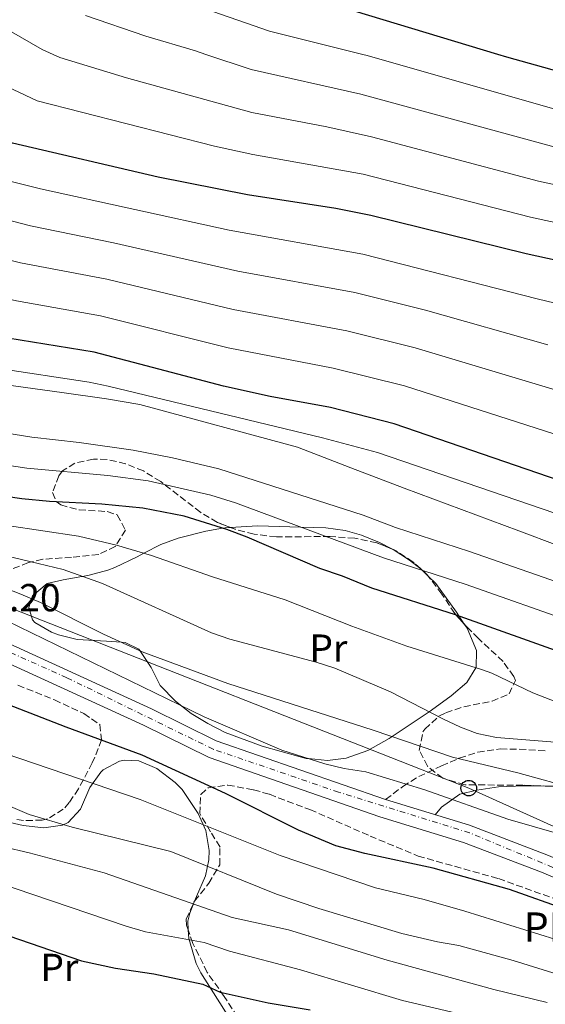
# Model space of a CAD drawing. Units: metres. Extents: x 593458 to 596889, y 4754516 to 4756876.
# Drawn here: x 596358 to 596492, y 4755924 to 4756176 of the extents above; entities that cross this region are included whole.
import ezdxf
from ezdxf.enums import TextEntityAlignment as Align

# ---------------------------------------------------------------- set-up
doc = ezdxf.new("R2010")
doc.units = ezdxf.units.M
doc.header["$MEASUREMENT"] = 0
doc.linetypes.add('DGN Style 3', pattern=[2.435890702152634, 1.739921930109024, -0.6959687720436097])
doc.linetypes.add('DGN Style 4', pattern=[2.7856150101045474, 1.391937544087219, -0.6959687720436097, 0.001739921930109024, -0.6959687720436097])
for name, color, linetype, lineweight in [('Carretera', 9, 'Continuous', 0), ('Cota de punto acotado terreno', 7, 'Continuous', 0), ('Curva de nivel directora', 30, 'Continuous', 30), ('Curva de nivel intermedia', 30, 'Continuous', 0), ('Eje de carretera', 7, 'DGN Style 4', 0), ('Etiqueta de uso rústico', 92, 'Continuous', 0), ('Línea blanca (vial)', 7, 'Continuous', 13), ('Línea de cambio de uso (parcela vista)', 92, 'Continuous', 0), ('Línea de muro de contención', 1, 'Continuous', 13), ('Línea telefónica', 7, 'Continuous', 0), ('Poste telefónico', 7, 'Continuous', 0), ('Senda', 7, 'DGN Style 3', 0), ('Texto de Punto Kilométrico carretera', 7, 'Continuous', 0), ('Zona arbolada', 92, 'DGN Style 3', 0)]:
    doc.layers.add(name, color=color, linetype=linetype, lineweight=lineweight)
doc.styles.add('Style-Arial', font='arial.ttf')

# ---------------------------------------------------------------- blocks, each defined once
blk = doc.blocks.new('5PTT')
at = {"layer": 'Línea de muro de contención', "color": 7, "linetype": 'Continuous', "lineweight": 30}
blk.add_circle((2.382683753967285e-05, 4.306399822235108e-05), 0.1995000005932858, dxfattribs=at)

msp = doc.modelspace()

# ---------------------------------------------------------------- linework, layer by layer
at = {"layer": 'Carretera', "color": 9, "linetype": 'Continuous', "lineweight": 0}
for points in [[(596102.9299999997, 4756226.460000002, 495.6300000000047), (596107.9699999979, 4756175.570000002, 498.6300000000047), (596111.0700000002, 4756154.260000001, 499.7100000000065), (596115.4800000002, 4756139.66, 500.6100000000006), (596121.8799999995, 4756125.04, 501.3300000000018), (596130.6900000006, 4756112.149999999, 502.0500000000029), (596141.6600000008, 4756101.949999998, 502.7100000000065), (596154.4499999983, 4756091.329999999, 503.070000000007), (596169.7700000005, 4756080.090000001, 503.6100000000006), (596187.2100000016, 4756069.46, 504.1499999999942), (596205.3799999993, 4756061.17, 504.6300000000047), (596225.8500000011, 4756053.77, 504.6300000000047), (596248.7500000006, 4756047.249999999, 504.1499999999942), (596276.7899999988, 4756039.03, 504.1499999999942), (596298.0000000006, 4756033.76, 504.3300000000018), (596332.7100000007, 4756024.210000001, 504.1499999999942), (596344.3099999991, 4756020.680000001, 504.0299999999989), (596356.7899999982, 4756015.270000001, 504.1499999999942), (596391.4600000002, 4755999.380000001, 504.0299999999989), (596408.0599999987, 4755991.159999999, 503.8500000000058), (596451.5399999997, 4755976.09, 503.4900000000052), (596473.0100000009, 4755969.500000001, 502.7700000000041), (596493.2899999984, 4755961.730000001, 502.1100000000006)], [(596518.5300000003, 4755945.890000001, 501.0299999999989), (596491.5300000015, 4755957.41, 502.1100000000006), (596471.4899999986, 4755965.090000001, 502.7700000000041), (596450.089999999, 4755971.65, 503.4900000000052), (596406.2500000005, 4755986.850000001, 503.8500000000058), (596389.4499999986, 4755995.17, 504.0299999999989), (596354.8900000004, 4756011.01, 504.1499999999942), (596342.6900000008, 4756016.290000002, 504.0299999999989), (596331.4099999998, 4756019.73, 504.1499999999942), (596296.8099999992, 4756029.249999999, 504.3300000000018), (596275.5700000006, 4756034.529999998, 504.1499999999942), (596247.4499999997, 4756042.77, 504.1499999999942), (596224.4099999995, 4756049.33, 504.6300000000047), (596203.6099999989, 4756056.850000001, 504.6300000000047), (596185.0100000022, 4756065.329999999, 504.1499999999942), (596167.170000001, 4756076.21, 503.6100000000006), (596151.5699999994, 4756087.65, 503.070000000007), (596138.5699999996, 4756098.449999998, 502.7100000000065), (596127.1299999999, 4756109.09, 502.0500000000029), (596117.769999999, 4756122.77, 501.3300000000018), (596111.1000000016, 4756138.050000001, 500.6100000000006), (596106.4999999992, 4756153.25, 499.7100000000065), (596103.3400000009, 4756175.01, 498.6300000000047), (596098.3000000005, 4756225.890000002, 495.6300000000047)]]:
    msp.add_polyline3d(points, dxfattribs=at)
at = {"layer": 'Curva de nivel directora', "color": 30, "linetype": 'Continuous', "lineweight": 30, "flags": 128}
for points, elevation in [([(596480.2807638206, 4756167.229655921), (596439.9000000006, 4756179.480000001)], 599.9999999953081), ([(596547.2299999995, 4756041.91), (596524.4100000005, 4756049.810000001), (596515.729999999, 4756051.65), (596504.7299999997, 4756054.930000001), (596453.7099999995, 4756072.470000002), (596437.4100000006, 4756076.610000002), (596421.9400000009, 4756079.460000001), (596409.9299999991, 4756082.130000002), (596376.759999999, 4756090.830000001), (596354.6500000008, 4756094.45), (596347.9400000008, 4756095.970000003), (596333.4199999988, 4756099.970000001), (596314.27, 4756106.320000002), (596308.0400000005, 4756108.690000001), (596296.1799999984, 4756113.970000003), (596291.1399999983, 4756117.170000001), (596284.4900000007, 4756121.86), (596275.2599999994, 4756129.25), (596269.6, 4756134.280000002), (596262.2100000004, 4756141.65), (596259.0199999987, 4756145.49), (596249.7800000005, 4756159.449999999), (596246.0007682845, 4756167.229655921)], 550.0000000000003), ([(596545.2499999991, 4756102.91), (596528.6599999996, 4756107.09), (596487.5900000005, 4756116.060000002), (596447.7799999996, 4756125.890000001), (596438.7400000005, 4756127.730000002), (596416.0899999992, 4756131.230000001), (596393.1499999996, 4756135.720000001), (596355.7999999997, 4756144.470000002), (596350.2799999987, 4756146.670000001), (596344.5599999989, 4756149.5), (596334.8200000003, 4756155.810000001), (596329.6999999996, 4756159.730000001), (596325.2999999984, 4756163.730000001), (596322.0073129787, 4756167.229655921)], 575.0000000000005), ([(596543.8900000002, 4756152.42), (596501.6099999995, 4756161.240000002), (596482.6199999995, 4756166.520000001), (596480.2807638207, 4756167.229655921)], 599.9999970487793), ([(596498.9699999997, 4756012.930000001), (596469.4499999997, 4756023.49), (596447.9699999996, 4756030.289999999), (596440.4500000004, 4756033.410000003), (596434.6900000004, 4756035.330000003), (596416.0199999999, 4756043.420000001), (596410.7599999983, 4756045.360000002), (596399.8399999995, 4756048.75), (596389.2200000001, 4756050.820000002), (596378.7300000003, 4756051.890000002), (596365.3300000004, 4756052.529999999), (596358.2200000003, 4756053.180000001), (596337.6099999998, 4756056.240000002), (596323.5700000006, 4756059), (596306.3699999986, 4756063.880000002), (596282.8900000004, 4756069.250000001), (596268.9299999994, 4756073.170000001), (596259.7000000003, 4756076.310000001), (596247.1799999988, 4756081.130000001), (596222.5800000007, 4756093.42), (596218.3699999995, 4756096.130000001), (596213.5999999996, 4756099.77)], 525.0000000000003), ([(596498.25, 4755947.680000002), (596483.3399999992, 4755953.03), (596463.77, 4755958.45), (596446.1900000004, 4755962.230000001), (596438.7299999993, 4755964.180000001), (596429.2099999997, 4755968.210000002), (596410.4499999998, 4755977.65), (596389.0999999995, 4755987.470000003), (596369.5700000006, 4755994.609999999), (596349.9300000002, 4756002.289999999), (596328.610000001, 4756009.170000001), (596303.6500000006, 4756018.369999999), (596257.1499999999, 4756027.810000001), (596252.4899999995, 4756029.65), (596238.0199999991, 4756037.940000001), (596233.41, 4756039.890000002), (596204.3199999993, 4756048.03)], 500.0000000000006), ([(596208.650000001, 4755996.529999999), (596218.3099999992, 4755991.16), (596240.0099999984, 4755977.410000003), (596245.8099999987, 4755974.45), (596250.5499999995, 4755972.82), (596256.2600000004, 4755972.76), (596267.2499999985, 4755975.109999999), (596273.2900000003, 4755975.490000002), (596280.8899999998, 4755975.17), (596285.7600000004, 4755974.07), (596293.4899999995, 4755970.61), (596299.4500000008, 4755966.689999999), (596308.919999999, 4755959.240000002), (596315.7599999986, 4755955.630000002), (596326.1299999999, 4755951.650000001), (596331.2100000004, 4755949.250000001), (596373.5499999992, 4755934.660000001), (596382.2799999998, 4755932.770000001), (596392.0900000001, 4755931.330000001), (596404.6499999996, 4755928.689999999), (596409.0899999986, 4755926.61), (596421.3699999988, 4755923.890000001), (596432.1699999992, 4755922.16)], 475)]:
    msp.add_lwpolyline(points, dxfattribs=dict(at, elevation=elevation))
at = {"layer": 'Curva de nivel intermedia', "color": 30, "linetype": 'Continuous', "lineweight": 0, "flags": 128}
for points, elevation in [([(596394.9400000023, 4756182.639999999), (596421.7199999996, 4756173.23), (596445.7022364622, 4756167.229655921)], 595), ([(596344.5800000012, 4756180.649999999), (596354.9300000002, 4756173.34), (596363.4400000017, 4756168.52), (596366.216380153, 4756167.229655921)], 585), ([(596374.5199999993, 4756177.25), (596390.0200000004, 4756171.959999999), (596402.7699999998, 4756168.119999999), (596405.4429066451, 4756167.229655921)], 590.0000000000002), ([(596191.0015959773, 4756167.229655921), (596195.9999999999, 4756150.550000001), (596197.7200000009, 4756145.849999998), (596204.5700000018, 4756131.82), (596213.5000000013, 4756118.500000001), (596219.5499999997, 4756111.690000001), (596223.1900000009, 4756108.259999999), (596231.2100000007, 4756102.359999998), (596239.9300000002, 4756097.369999999), (596258.0900000009, 4756087.970000001), (596265.9900000001, 4756084.479999999), (596274.3800000009, 4756081.329999999), (596291.820000002, 4756076.24), (596308.9000000011, 4756072.060000001), (596330.4000000014, 4756066.029999999), (596343.6100000013, 4756063.52), (596359.480000001, 4756061.109999998), (596380.2700000004, 4756059.17), (596390.6000000014, 4756057.810000001), (596406.7100000004, 4756054.17), (596413.0000000002, 4756052.179999999), (596451.0099999994, 4756038.07), (596471.9800000021, 4756031.329999999), (596501.0799999997, 4756021.039999999)], 530.0000000000003), ([(596231.5692937664, 4756167.229655921), (596231.85, 4756166.45), (596236.1100000002, 4756157.17), (596240.5400000003, 4756149.409999998), (596247.7700000011, 4756138.57), (596252.4900000019, 4756133.269999999), (596264.9800000021, 4756122.509999998), (596282.1500000004, 4756110.630000001), (596290.7300000013, 4756105.81), (596303.9800000014, 4756100.579999999), (596331.4400000006, 4756091.770000001), (596346.8099999997, 4756087.839999998), (596351.6900000013, 4756086.75), (596375.4700000016, 4756083.119999997), (596380.3600000021, 4756082.09), (596435.360000001, 4756068.909999998), (596449.4600000004, 4756065.109999998), (596501.4400000018, 4756047.289999999)], 544.9999999024066), ([(596507.1700000007, 4756065.869999999), (596456.4100000019, 4756082.199999999), (596438.0900000001, 4756086.779999999), (596411.1699999997, 4756091.949999999), (596378.4100000008, 4756100.190000001), (596356.8300000001, 4756103.99), (596350.4800000022, 4756105.439999999), (596337.6100000021, 4756109.050000001), (596320.3300000018, 4756114.96), (596307.530000001, 4756120.720000001), (596298.8499999995, 4756125.680000001), (596287.6500000012, 4756134.359999999), (596275.9900000002, 4756144.999999999), (596269.0000000009, 4756153.269999999), (596260.8600000005, 4756165.640000001), (596259.9723288883, 4756167.229655921)], 555.0000000000003), ([(596509.6000000002, 4756076.819999999), (596459.1100000021, 4756091.92), (596441.5600000013, 4756096.320000002), (596412.4000000011, 4756101.769999998), (596380.0600000003, 4756109.550000001), (596357.9000000008, 4756113.769999999), (596345.2600000007, 4756116.970000001), (596337.2099999996, 4756119.619999998), (596326.3800000002, 4756123.59), (596310.7699999998, 4756131.480000001), (596304.7200000013, 4756135.49), (596300.8099999997, 4756138.609999998), (596286.7700000006, 4756151.34), (596279.6900000017, 4756160.369999998), (596275.0470014527, 4756167.229655921)], 560), ([(596493.1400000004, 4756092.760000001), (596461.8000000009, 4756101.649999999), (596443.630000001, 4756106.17), (596413.6300000005, 4756111.59), (596381.7099999998, 4756118.91), (596360.4400000023, 4756123.25), (596346.2700000011, 4756126.930000001), (596332.440000002, 4756132.23), (596318.4100000019, 4756139.88), (596312.8100000004, 4756143.779999998), (596308.9700000006, 4756146.98), (596297.2800000004, 4756157.949999999), (596290.3732241336, 4756167.229655921)], 565.0000000000003), ([(596531.6900000006, 4756094.649999999), (596490.4, 4756104.54), (596445.7000000009, 4756116.029999998), (596411.3700000007, 4756122.109999998), (596362.9900000002, 4756132.720000001), (596350.5800000007, 4756135.83), (596338.5000000016, 4756140.859999999), (596326.0300000015, 4756148.269999999), (596320.9000000019, 4756152.06), (596317.130000001, 4756155.350000001), (596307.7900000003, 4756164.560000001), (596305.8535879676, 4756167.229655921)], 570), ([(596340.96135919, 4756167.229655921), (596341.0900000001, 4756167.130000002), (596351.4099999998, 4756160.34), (596362.150000002, 4756155.350000001), (596407.6500000014, 4756143.66), (596417.4300000003, 4756141.579999999), (596445.7800000013, 4756136.480000001), (596488.6900000002, 4756125.499999999), (596530.1000000013, 4756116.489999999), (596568.0200000012, 4756107.289999999), (596602.3300000011, 4756096.279999998), (596620.4699999997, 4756089.029999999), (596646.2400000013, 4756077.619999999), (596650.9199999997, 4756075.82), (596668.9100000005, 4756072.3), (596696.03, 4756066.220000001), (596735.9900000006, 4756060.06), (596764.5300000015, 4756053.66), (596791.8400000011, 4756048.359999998), (596820.6300000001, 4756041.970000001), (596861.8800000004, 4756031.499999999), (596868.1700000003, 4756030.059999999)], 580.0000000000005), ([(596366.216380153, 4756167.229655921), (596367.9800000014, 4756166.409999999), (596385.1000000007, 4756161.269999999), (596417.2000000001, 4756152.319999999), (596436.4500000017, 4756148.650000001), (596447.9000000004, 4756146.13), (596490.78, 4756134.71), (596531.5400000007, 4756125.890000001), (596564.7900000013, 4756118.25), (596602.5800000015, 4756108.359999999), (596623.4500000014, 4756101.100000001), (596654.7700000008, 4756088.999999999), (596699.1900000006, 4756079.52), (596730.5700000002, 4756074.480000001), (596738.97, 4756072.809999999), (596772.5400000003, 4756064.57), (596823.0500000009, 4756053.73), (596864.1500000014, 4756043.039999999), (596868.0000000005, 4756042.109999998)], 585), ([(596405.4429066451, 4756167.229655921), (596417.0300000003, 4756163.37), (596445.1700000011, 4756157.04), (596496.0000000015, 4756143.17), (596608.1300000015, 4756118.880000001), (596626.4199999997, 4756113.179999999), (596643.4200000005, 4756107.529999998), (596653.8400000009, 4756103.710000001), (596661.0800000007, 4756101.58), (596703.4800000021, 4756092.590000001), (596738.02, 4756086.49), (596778.2800000003, 4756075.859999998), (596825.4699999993, 4756065.48), (596848.8000000002, 4756059.099999999), (596867.8200000015, 4756054.25)], 590.0000000000005), ([(596445.7022364622, 4756167.229655921), (596446.7800000005, 4756166.959999999), (596494.9500000009, 4756153.170000001), (596552.5600000004, 4756140.779999998), (596579.4500000018, 4756135.41), (596605.560000001, 4756131.390000001), (596610.4500000017, 4756130.329999999), (596629.4000000014, 4756125.249999999), (596662.4400000019, 4756115.38), (596705.5000000005, 4756106.08), (596722.5599999994, 4756102.74), (596735.690000001, 4756100.59), (596740.5599999992, 4756099.439999999), (596751.8800000005, 4756096.470000001), (596765.2500000013, 4756092.310000001), (596782.27, 4756087.55), (596800.5500000014, 4756083.16), (596823.0399999997, 4756078.470000001), (596852.6300000012, 4756070.289999999), (596867.6500000017, 4756066.430000001)], 595), ([(596214.1699999997, 4756142.07), (596218.9599999996, 4756133.98), (596224.6200000013, 4756125.600000001), (596228.5900000011, 4756121.009999999), (596232.9500000018, 4756116.599999999), (596239.8499999996, 4756111.300000001), (596248.3000000009, 4756105.74), (596269.3400000005, 4756094.05), (596279.8300000003, 4756089.49), (596294.7600000014, 4756084.699999998), (596311.4300000013, 4756080.23), (596327.5100000012, 4756075.390000001), (596344.6700000007, 4756071.59), (596360.7400000016, 4756069.039999999), (596372.9000000011, 4756067.699999999), (596386.7500000002, 4756065.690000001), (596396.870000001, 4756063.779999999), (596408.730000001, 4756060.88), (596445.7600000012, 4756049.029999999), (596454.0500000014, 4756045.859999999), (596473.0700000006, 4756039.67), (596503.1900000019, 4756029.149999999)], 535), ([(596253.8500000008, 4756108.369999998), (596260.7799999999, 4756104.509999999), (596267.8200000006, 4756100.859999998), (596277.3300000014, 4756096.350000001), (596282.1799999995, 4756094.31), (596287.1500000005, 4756092.49), (596291.7700000008, 4756091.100000001), (596298.7800000003, 4756089.539999999), (596305.8900000004, 4756088.5), (596314.3500000006, 4756087.77), (596322.8100000006, 4756086.939999999), (596333.8300000001, 4756085.369999998), (596344.8499999995, 4756083.789999999), (596356.6800000003, 4756082.159999999), (596368.5, 4756080.519999999), (596379.9300000007, 4756078.84), (596388.4800000002, 4756077.42), (596428.9700000006, 4756066.49), (596442.6200000008, 4756061.180000001), (596456.28, 4756055.940000001), (596470.9900000021, 4756050.459999999), (596485.7000000017, 4756044.999999999), (596495.74, 4756041.269999999)], 540.0000000000002), ([(596202.6699999997, 4756095.42), (596230.4500000007, 4756080.810000001), (596240.0500000007, 4756076.279999998), (596249.3300000012, 4756072.519999999), (596258.7900000005, 4756069.269999999), (596269.0900000003, 4756066.340000001), (596303.1900000002, 4756058.449999998), (596329.7300000007, 4756051.09), (596340.2000000003, 4756048.859999999), (596354.4500000018, 4756046.369999999), (596372.7400000001, 4756043.640000001), (596382.49, 4756041.369999999), (596391.490000001, 4756038.689999999), (596407.1100000005, 4756033.230000001), (596425.7300000017, 4756027.33), (596442.8399999999, 4756020.57), (596456.9400000017, 4756015.45), (596476.0999999995, 4756009.41), (596478.7700000004, 4756008.449999999), (596489.3200000004, 4756003.409999999), (596497.0300000019, 4756000.480000001)], 520), ([(596208.0400000007, 4756080.930000001), (596227.1700000018, 4756073.730000001), (596246.2100000009, 4756067.599999999), (596266.2699999994, 4756061.630000001), (596296.9699999997, 4756053.41), (596320.8900000006, 4756047.649999999), (596351.6500000012, 4756039.17), (596368.7999999995, 4756035.130000001), (596378.9299999994, 4756031.489999999), (596406.8500000011, 4756018.850000001), (596411.5700000019, 4756017.189999999), (596433.7300000016, 4756011.33), (596438.4800000013, 4756009.75), (596452.7700000008, 4756003.730000001), (596466.2100000009, 4755996.769999999), (596470.7200000016, 4755994.609999999), (596475.050000001, 4755993.009999999), (596479.9700000007, 4755992.01), (596500.3100000008, 4755990.4)], 515.0000000000002), ([(596500.920000001, 4755978.649999999), (596485.4100000011, 4755982.930000001), (596468.720000001, 4755986.929999999), (596448.3300000017, 4755993.890000001), (596411.0399999999, 4756005.800000001), (596389.0999999995, 4756013.999999999), (596379.1700000007, 4756018.53), (596362.9700000001, 4756026.609999998), (596357.9299999998, 4756028.77), (596348.4900000006, 4756032.449999998), (596333.8500000002, 4756037.489999998), (596293.8499999995, 4756046.689999999), (596276.5500000013, 4756050.220000001), (596243.3299999998, 4756060.529999999), (596222.2000000007, 4756066.720000001), (596209.0100000009, 4756071.169999998)], 510), ([(596518.2900000006, 4755960.849999999), (596482.900000001, 4755971.07), (596461.5700000006, 4755978.529999999), (596446.49, 4755983.17), (596440.930000001, 4755984.05), (596435.9700000011, 4755985.25), (596424.9200000004, 4755988.720000001), (596405.0099999994, 4755997.249999999), (596351.1000000013, 4756023.439999999), (596337.0300000008, 4756029.23), (596329.2700000004, 4756031.74), (596289.5900000014, 4756042.999999999), (596270.9099999998, 4756047.06), (596251.6900000017, 4756049.809999999), (596244.3300000011, 4756051.249999999), (596221.5200000012, 4756057.720000001), (596209.4500000011, 4756061.73)], 505.0000000000002), ([(596494.9300000007, 4755940.210000002), (596471.8500000002, 4755947.429999999), (596461.4500000001, 4755950.449999998), (596448.9700000009, 4755953.41), (596424.4900000013, 4755961.73), (596388.5300000017, 4755976.050000001), (596349.8099999994, 4755989.249999999), (596320.4300000002, 4756001.349999998), (596310.8700000002, 4756004.279999998), (596298.4800000007, 4756007.59), (596278.8500000013, 4756015.970000001), (596268.3700000006, 4756019.730000001), (596252.0899999995, 4756025.249999999), (596231.7400000005, 4756031.26), (596206.9700000001, 4756039.09)], 495), ([(596209.4500000011, 4756029.769999999), (596232.4199999999, 4756021.149999999), (596244.5700000003, 4756015.81), (596262.9300000002, 4756006.779999999), (596278.3300000007, 4756002.05), (596291.7700000008, 4755997.099999999), (596337.0900000011, 4755982.05), (596360.1100000013, 4755972.269999999), (596371.0900000005, 4755969.01), (596396.4400000019, 4755962.730000001), (596423.5300000003, 4755951.81), (596434.3700000007, 4755948.130000001), (596455.7300000001, 4755941.73), (596464.8499999996, 4755939.57), (596470.3300000003, 4755938.609999998), (596484.2900000013, 4755934.769999999), (596504.6100000013, 4755928.45)], 490.0000000000002), ([(596215.1300000009, 4756016.689999999), (596220.1300000009, 4756013.890000001), (596227.810000001, 4756010.369999999), (596251.2699999993, 4756000.269999999), (596261.2100000012, 4755995.57), (596270.7199999997, 4755991.699999999), (596285.0899999997, 4755988.050000001), (596314.1700000018, 4755978.930000001), (596324.2700000004, 4755974.92), (596336.5700000004, 4755969.329999999), (596346.8200000009, 4755965.439999999), (596360.0700000012, 4755962.369999999), (596379.3300000017, 4755957.25), (596412.1799999998, 4755945.810000001), (596426.6500000004, 4755942.609999999), (596451.8900000001, 4755934.850000001), (596479.3300000014, 4755927.33), (596493.0100000007, 4755923.970000001)], 485), ([(596200.1700000007, 4756010.930000001), (596229.2900000006, 4755995.890000001), (596245.7300000006, 4755989.570000002), (596254.4499999998, 4755987.01), (596264.0099999997, 4755985.409999999), (596281.1700000014, 4755983.810000001), (596288.7300000008, 4755982.289999999), (596296.8900000014, 4755979.09), (596324.3700000008, 4755965.409999998), (596337.2900000003, 4755959.729999999), (596384.9400000019, 4755943.550000001), (596389.950000001, 4755942.16), (596404.9700000014, 4755939.409999999), (596411.4500000011, 4755937.17), (596429.7199999993, 4755932.42), (596455.9, 4755924.519999999), (596478.0900000009, 4755919.33)], 480.0000000000002)]:
    msp.add_lwpolyline(points, dxfattribs=dict(at, elevation=elevation))
at = {"layer": 'Eje de carretera', "color": 7, "linetype": 'DGN Style 4', "lineweight": 0}
msp.add_polyline3d([(596515.739999998, 4755949.850000001, 501.1799999999931), (596473.0700000006, 4755967.520000001, 502.7500000000001), (596439.4800000003, 4755977.970000001, 503.5800000000018), (596407.3099999971, 4755988.980000001, 503.8500000000057), (596369.7699999996, 4756007.330000003, 504.100000000006), (596343.8000000012, 4756018.91, 504.029999999999), (596266.4599999995, 4756039.690000001, 504.1499999999943), (596221.0199999983, 4756053.250000001, 504.6300000000047), (596194.7699999983, 4756063.41, 504.3699999999953), (596177.2699999991, 4756073.01, 503.9700000000012), (596161.1900000013, 4756083.460000002, 503.3600000000005), (596137.199999999, 4756103.510000002, 502.520000000004), (596126.4699999979, 4756113.95, 501.8699999999953), (596117.44, 4756127.220000003, 501.1499999999942), (596110.379999999, 4756146.99, 500.1900000000023), (596106.0568764333, 4756167.229655921, 499.0464640890586)], dxfattribs=at)
at = {"layer": 'Línea blanca (vial)', "color": 7, "linetype": 'Continuous', "lineweight": 13}
for points in [[(596518.5299999998, 4755945.890000001, 501.0299999999989), (596491.530000001, 4755957.410000001, 502.1100000000006), (596471.4899999981, 4755965.090000001, 502.7700000000042), (596450.0899999986, 4755971.650000001, 503.4900000000054), (596406.2499999999, 4755986.850000001, 503.8500000000057), (596389.4499999981, 4755995.17, 504.029999999999), (596354.8899999999, 4756011.010000001, 504.1499999999943), (596342.6900000003, 4756016.290000003, 504.029999999999), (596331.4099999993, 4756019.730000001, 504.1499999999943), (596296.8099999988, 4756029.25, 504.3300000000019), (596275.5700000002, 4756034.529999999, 504.1499999999943), (596247.4499999993, 4756042.770000001, 504.1499999999943), (596224.409999999, 4756049.330000001, 504.6300000000047), (596203.6099999985, 4756056.850000001, 504.6300000000047), (596185.0100000016, 4756065.33, 504.1499999999943), (596167.1700000005, 4756076.210000001, 503.6100000000007), (596151.5699999989, 4756087.65, 503.0700000000071), (596138.5699999991, 4756098.449999999, 502.7100000000065), (596127.1299999994, 4756109.090000001, 502.050000000003), (596117.7699999985, 4756122.77, 501.3300000000017), (596111.100000001, 4756138.050000002, 500.6100000000006), (596106.4999999988, 4756153.250000001, 499.7100000000065), (596104.4698661428, 4756167.229655921, 499.0161567833892)], [(596451.5399999992, 4755976.090000001, 503.4900000000054), (596408.0599999982, 4755991.16, 503.8500000000057), (596391.4599999997, 4755999.380000001, 504.029999999999), (596356.7899999976, 4756015.270000001, 504.1499999999943), (596344.3099999987, 4756020.680000001, 504.029999999999), (596332.7100000002, 4756024.210000002, 504.1499999999943), (596298.0000000001, 4756033.760000001, 504.3300000000019), (596276.7899999983, 4756039.030000002, 504.1499999999943), (596248.7500000001, 4756047.25, 504.1499999999943), (596225.8500000007, 4756053.77, 504.6300000000047), (596205.3799999988, 4756061.170000001, 504.6300000000047), (596187.2100000011, 4756069.460000001, 504.1499999999943), (596169.77, 4756080.090000002, 503.6100000000007), (596154.449999998, 4756091.33, 503.0700000000071), (596141.6600000004, 4756101.949999999, 502.7100000000065), (596130.6900000002, 4756112.15, 502.050000000003), (596121.8799999991, 4756125.040000001, 501.3300000000017), (596115.4799999997, 4756139.660000001, 500.6100000000006), (596111.0699999997, 4756154.260000002, 499.7100000000065), (596109.1832832769, 4756167.229655921, 499.0526922387441)], [(596870.9299999984, 4755834.480000001, 494.429999999993), (596866.1899999998, 4755835.27, 494.25), (596845.4400000006, 4755839.960000001, 492.8099999999978), (596821.1099999985, 4755845.42, 492.5099999999949), (596804.6000000016, 4755848.460000002, 492.570000000007), (596788.2699999993, 4755852.210000004, 492.570000000007), (596774.0399999978, 4755855.070000002, 492.3899999999995), (596746.0199999998, 4755858.050000001, 492.9299999999931), (596731.8299999987, 4755859.540000002, 493.7700000000042), (596708.4899999988, 4755865.440000001, 495.1499999999941), (596680.8199999996, 4755873.170000002, 496.9499999999971), (596636.4299999989, 4755886.310000002, 498.929999999993), (596628.4299999991, 4755889.350000001, 499.1100000000007), (596612.1200000013, 4755900.070000002, 499.2899999999936), (596601.73, 4755907.400000001, 499.4700000000012), (596583.8700000008, 4755918.17, 499.1699999999983), (596550.3000000007, 4755936.87, 499.0500000000029), (596520.3999999984, 4755950.170000002, 501.0299999999989), (596493.2899999979, 4755961.730000001, 502.1100000000006), (596473.0100000004, 4755969.500000001, 502.7700000000042), (596451.5399999992, 4755976.090000001, 503.4900000000054)]]:
    msp.add_polyline3d(points, dxfattribs=at)
at = {"layer": 'Línea de cambio de uso (parcela vista)', "color": 92, "linetype": 'Continuous', "lineweight": 0, "extrusion": (-0.2613446943644305, -0.6299648506317369, 0.7313297735605299), "elevation": -3151629.103948899, "flags": 128}
msp.add_lwpolyline([(-1271540.641165486, 3380250.629889129), (-1271540.506706916, 3380250.614094022), (-1271535.57804047, 3380249.427145564), (-1271531.915038241, 3380247.980862189)], dxfattribs=at)
at = {"layer": 'Línea de cambio de uso (parcela vista)', "color": 92, "linetype": 'Continuous', "lineweight": 0, "extrusion": (0.2188950691406438, -0.2132117826779547, 0.952168936918865), "elevation": -882975.6669859003, "flags": 128}
msp.add_lwpolyline([(3823140.393888789, 2753104.428435356), (3823140.393888789, 2753102.435125181)], dxfattribs=at)
at = {"layer": 'Línea de cambio de uso (parcela vista)', "color": 92, "linetype": 'Continuous', "lineweight": 0, "extrusion": (-0.02367739612380978, -0.1796868209222994, 0.9834388782733952), "elevation": -868208.9471310592, "flags": 128}
msp.add_lwpolyline([(-29945.75542131998, 4713858.444119035), (-29935.79869143526, 4713859.725292484), (-29934.66778086196, 4713859.539903044)], dxfattribs=at)
at = {"layer": 'Línea de cambio de uso (parcela vista)', "color": 92, "linetype": 'Continuous', "lineweight": 0}
for points in [[(596471.7166999998, 4756021.096700001, 524.1399999999994), (596472.4100000003, 4756020.060000001, 523.7100000000064), (596474.8499999996, 4756014.289999999, 521.529999999999), (596474.7300000006, 4756009.890000001, 520.0200000000041), (596474.7100000001, 4756009.850000001, 520), (596472.3700000001, 4756006.130000001, 518.6100000000006), (596468.3700000001, 4756002.689999999, 517.0800000000017), (596463.3300000001, 4755999.01, 515.2400000000052), (596462.7000000002, 4755998.59, 515), (596453.1699999999, 4755992.230000001, 510), (596452.4100000003, 4755991.730000001, 509.6699999999983), (596447.0099999999, 4755988.609999999, 507.4600000000065), (596441.4500000002, 4755986.689999999, 505.8099999999977), (596436.6200000001, 4755986.060000001, 505.0299999999989), (596431.7599999999, 4755986.57, 505), (596431.1600000003, 4755986.630000001, 505.0500000000029), (596429.6500000004, 4755987.01, 505.179999999993), (596419.8600000005, 4755989.789999999, 506.0399999999936), (596410.3799999999, 4755993.310000001, 506.8899999999995), (596405.8899999997, 4755995.539999999, 507.3099999999977), (596401.6200000001, 4755998.180000001, 507.7400000000052), (596399.2199999997, 4756000.060000001, 505), (596397.6299999999, 4756001.310000001, 508.1000000000058), (596393.6900000004, 4756005.33, 508.5899999999965), (596391.4100000003, 4756009.970000001, 509.3800000000047), (596388.4699999997, 4756014.279999999, 510), (596388.25, 4756014.609999999, 510.0200000000041), (596384.7300000006, 4756016.369999999, 510.0099999999948), (596383.7699999996, 4756016.430000001, 510), (596379.9299999997, 4756016.689999999, 510), (596372.4500000002, 4756017.09, 510), (596367.6299999999, 4756018.300000001, 510), (596365.8099999996, 4756019.01, 510), (596361.5700000003, 4756021.51, 510), (596360.9699999997, 4756022.210000001, 510), (596360.0499999998, 4756025.33, 510), (596360.7300000006, 4756027.57, 510), (596360.9699999997, 4756028.369999999, 510.0299999999989), (596364.7300000006, 4756031.51, 511.179999999993), (596368.8099999996, 4756032.449999999, 512.9700000000012), (596373.5700000003, 4756033.279999999, 514.9199999999983), (596373.8200000003, 4756033.33, 515), (596375.4900000002, 4756033.65, 515.5200000000041), (596380.2999999998, 4756034.92, 517.0599999999977), (596382.0899999999, 4756035.57, 517.6499999999943), (596387.7699999996, 4756038.369999999, 519.4799999999959), (596389.54, 4756039.27, 520), (596393.8499999996, 4756041.49, 521.1900000000023), (596398.3399999999, 4756043.17, 522.3099999999977), (596405.4500000002, 4756044.930000001, 523.9900000000052), (596409.6900000004, 4756045.699999999, 525), (596410.3600000005, 4756045.82, 525.1600000000036), (596411.6903999997, 4756045.894400001, 525.4937999999966)], [(596411.6903999997, 4756045.894400001, 525.4937999999966), (596418.7699999996, 4756046.289999999, 527.2700000000041), (596429.6900000004, 4756045.99, 530), (596436.2100000001, 4756045.810000001, 531.3000000000029), (596441.1200000001, 4756045.060000001, 531.9400000000023), (596445.3300000001, 4756043.890000001, 532.2299999999959), (596449.9699999997, 4756042.029999999, 532.2100000000064), (596453.3304000003, 4756040.272600001, 531.920299999998)], [(596460.6481, 4756035.139400001, 530.113599999997), (596460.8099999996, 4756035.01, 530.0599999999977), (596460.9400000004, 4756034.880000001, 530), (596461.0911999998, 4756034.732799999, 529.9323000000004)], [(596462.4507999998, 4756033.408500001, 529.3231999999989), (596464.4000000004, 4756031.51, 528.4499999999971), (596469.6900000004, 4756024.130000001, 525.3899999999994), (596470.3300000001, 4756023.17, 525), (596471.7166999998, 4756021.096700001, 524.1399999999994)], [(596339.6834000006, 4755974.6281, 485.1346000000049), (596346.0499999998, 4755972.529999999, 485.8399999999965), (596352.5300000003, 4755970.77, 486.320000000007), (596358.5700000003, 4755969.41, 486.9199999999983), (596363.8899999997, 4755968.850000001, 487.8800000000047), (596368.6600000003, 4755969.52, 489.0399999999936), (596370.0899999999, 4755970.210000001, 489.5), (596373.2800000003, 4755973.609999999, 491.3099999999977), (596375.6500000004, 4755979.17, 494), (596378.5199999996, 4755983.08, 495.0200000000041), (596379.0899999999, 4755983.65, 495.1999999999971), (596383.2800000003, 4755985.880000001, 496.9600000000065), (596384.4500000002, 4755986.130000001, 497.2400000000052), (596388.25, 4755985.970000001, 497.3600000000006), (596392.8499999996, 4755984.050000001, 497.1199999999953), (596397.5599999996, 4755980.480000001, 496.6499999999942), (596399.3300000001, 4755978.609999999, 496.2200000000012), (596403.4500000002, 4755972.449999999, 494.1199999999953), (596405.4299999997, 4755968.119999999, 492.6000000000058), (596406.29, 4755962.99, 491.2299999999959), (596406.2100000001, 4755960.609999999, 490.5800000000018), (596405.3700000001, 4755956.529999999, 489.2599999999948), (596403.0099999999, 4755951.17, 487.5800000000018), (596402.5423999997, 4755949.9801, 487.0059999999939)], [(596464.2699999996, 4755972.189999999, 503.0599999999977), (596465.8499999996, 4755974.130000001, 503.6600000000035), (596470.5300000003, 4755977.49, 506.7799999999989), (596474.9299999997, 4755978.449999999, 508.4600000000065), (596480.4500000002, 4755979.33, 509.3000000000029), (596486.9699999997, 4755979.57, 509.6000000000058), (596492.494, 4755979.5416, 509.7277999999933)], [(596402.5423999997, 4755949.9801, 487.0059999999939), (596401.3399999999, 4755946.92, 485.5299999999989), (596400.7699999996, 4755944.850000001, 484.4600000000065), (596400.9006000003, 4755942.619999999, 483.3199000000022)], [(596400.9006000003, 4755942.619999999, 483.3199000000022), (596401.0300000003, 4755940.41, 482.1900000000023), (596402.9500000002, 4755934.02, 479.3899999999995), (596404.1299999999, 4755931.57, 478.5200000000041), (596410.0099999999, 4755922.289999999, 475.3399999999965), (596412.9299999997, 4755917.57, 474.0800000000018), (596413.5300000003, 4755913.25, 473.5399999999936), (596409.4100000003, 4755910.4, 473.1900000000023), (596405.25, 4755908.77, 472.9400000000023), (596391, 4755904.130000001, 472.3000000000029), (596381.0099999999, 4755900.279999999, 471.9400000000023), (596373.0499999998, 4755896.609999999, 472.0399999999936), (596372.3300000001, 4755895.970000001, 472.1000000000058), (596367.4100000003, 4755893.65, 472.4600000000065), (596361.4500000002, 4755891.730000001, 472.5200000000041), (596360.2062999997, 4755891.7499, 472.5200000000041)]]:
    msp.add_polyline3d(points, dxfattribs=at)
at = {"layer": 'Línea telefónica', "color": 7, "linetype": 'Continuous', "lineweight": 0}
msp.add_polyline3d([(596870.6900000019, 4755851.619999999, 501.9199999999983), (596670.089999999, 4755890.04, 503.6199999999953), (596472.8500000021, 4755978.990000002, 507.8300000000018), (596353.29, 4756026.06, 507.1699999999983), (596205.3700000002, 4756081.349999999, 514.5800000000017), (596147.7100000015, 4756156.010000001, 513.9900000000052)], dxfattribs=at)
at = {"layer": 'Senda', "color": 7, "linetype": 'DGN Style 3', "lineweight": 0}
msp.add_polyline3d([(596451.5399999992, 4755976.090000001, 503.4900000000054), (596455.9299999991, 4755979.41, 504.4499999999972), (596460.0300000006, 4755981.940000001, 505.6900000000024), (596465.889999999, 4755984.689999999, 507.5099999999947), (596470.4399999998, 4755986.680000001, 508.2100000000063), (596475.1499999971, 4755988.230000002, 508.8300000000019), (596480.9499999997, 4755989.040000001, 510.0800000000018), (596485.8299999969, 4755989.03, 511.2100000000065), (596492.8399999986, 4755988.510000002, 512.5099999999948)], dxfattribs=at)
at = {"layer": 'Zona arbolada', "color": 92, "linetype": 'DGN Style 3', "lineweight": 0, "extrusion": (0.1031154038298361, -0.09462135701631627, 0.9901585793646392), "elevation": -387984.3057928376, "flags": 128}
msp.add_lwpolyline([(3907528.448909059, 2748876.516507418), (3907528.448909059, 2748877.123867419)], dxfattribs=at)
at = {"layer": 'Zona arbolada', "color": 92, "linetype": 'DGN Style 3', "lineweight": 0, "extrusion": (-0.04691942946007958, -0.2530634017460074, 0.9663112758505302), "elevation": -1231042.970942115, "flags": 128}
msp.add_lwpolyline([(-280552.5602014271, 4624007.460310147), (-280552.7936524184, 4624007.680221685), (-280554.1384373759, 4624008.551320036)], dxfattribs=at)
at = {"layer": 'Zona arbolada', "color": 92, "linetype": 'DGN Style 3', "lineweight": 0}
for points in [[(596503.4800000006, 4755979.180000001, 516.6399999999994), (596486.7699999996, 4755979.730000001, 516.4499999999971), (596471.8700000001, 4755979.869999999, 516.5800000000017), (596466.1699999999, 4755981.529999999, 516.7400000000052), (596462.29, 4755984.609999999, 517.5899999999965), (596460.1699999999, 4755988.689999999, 518.9100000000036), (596461.0899999999, 4755993.41, 520.1100000000006), (596461.5800000001, 4755994.130000001, 520.25), (596465.2100000001, 4755997.49, 520.7700000000041), (596466.9699999997, 4755998.34, 521.1499999999943), (596471.5700000003, 4755999.890000001, 522.2100000000064), (596478.8300000001, 4756001.300000001, 523.9700000000012), (596483.2100000001, 4756003.17, 525.5099999999948), (596484.8099999996, 4756006.609999999, 528.3899999999994), (596484.3899999997, 4756007.640000001, 529.0200000000041), (596481.6500000004, 4756011.49, 530.9100000000036), (596475.3300000001, 4756017.41, 532.4700000000012), (596472.4500000002, 4756020.289999999, 533.6199999999953), (596469.25, 4756023.810000001, 535.1699999999983), (596465.9699999997, 4756028.77, 537.8099999999977), (596462.2599999999, 4756033.66, 538.9100000000036), (596458.6100000005, 4756037.01, 539.6100000000006), (596454.25, 4756039.890000001, 540.3300000000017), (596449.25, 4756041.970000001, 540.8699999999953), (596443.6100000005, 4756043.09, 541.2899999999936), (596437.29, 4756043.57, 541.529999999999), (596423.5, 4756043.430000001, 541.7899999999936), (596417.7800000003, 4756044.17, 541.8999999999943), (596412.9299999997, 4756045.41, 542.0099999999948), (596408.4000000004, 4756047.180000001, 542.070000000007), (596404.0899999999, 4756049.730000001, 542.1300000000047), (596393.8499999996, 4756057.65, 542.1900000000023), (596389.4100000003, 4756060.369999999, 541.5899999999965), (596384.8499999996, 4756062.24, 540.929999999993), (596380.0899999999, 4756063.33, 540.1499999999943), (596376.6100000005, 4756063.430000001, 539.3800000000047), (596371.8099999996, 4756062.369999999, 537.8699999999953), (596368.6500000004, 4756060.369999999, 536.429999999993), (596367.7000000002, 4756059.15, 535.8899999999994), (596366.0899999999, 4756054.850000001, 534.1499999999943), (596367.0099999999, 4756052.529999999, 533.7899999999936), (596368.1799999997, 4756051.66, 533.6600000000036), (596372.8899999997, 4756050.369999999, 533.1900000000023), (596380.1299999999, 4756049.970000001, 532.0500000000029), (596382.6900000004, 4756049.09, 531.2100000000064), (596384.8099999996, 4756045.17, 529.8300000000017), (596382.1900000004, 4756041, 528.3300000000017), (596377.9299999997, 4756038.930000001, 526.9499999999971), (596370.9699999997, 4756038.210000001, 524.3699999999953), (596363.6100000005, 4756037.730000001, 522.0899999999965), (596359.8899999997, 4756036.869999999, 520.7299999999959), (596355.4500000002, 4756035.09, 519.0899999999965)], [(596411.6903999997, 4756045.894400001, 542.0264000000025), (596408.4000000004, 4756047.180000001, 542.070000000007), (596404.0899999999, 4756049.730000001, 542.1300000000047), (596393.8499999996, 4756057.65, 542.1900000000023), (596389.4100000003, 4756060.369999999, 541.5899999999965), (596384.8499999996, 4756062.24, 540.929999999993), (596380.0899999999, 4756063.33, 540.1499999999943), (596376.6100000005, 4756063.430000001, 539.3800000000047), (596371.8099999996, 4756062.369999999, 537.8699999999953), (596368.6500000004, 4756060.369999999, 536.429999999993), (596367.7000000002, 4756059.15, 535.8899999999994), (596366.0899999999, 4756054.850000001, 534.1499999999943), (596367.0099999999, 4756052.529999999, 533.7899999999936), (596368.1799999997, 4756051.66, 533.6600000000036), (596372.8899999997, 4756050.369999999, 533.1900000000023), (596380.1299999999, 4756049.970000001, 532.0500000000029), (596382.6900000004, 4756049.09, 531.2100000000064), (596384.8099999996, 4756045.17, 529.8300000000017), (596382.1900000004, 4756041, 528.3300000000017), (596377.9299999997, 4756038.930000001, 526.9499999999971), (596370.9699999997, 4756038.210000001, 524.3699999999953), (596363.6100000005, 4756037.730000001, 522.0899999999965), (596359.8899999997, 4756036.869999999, 520.7299999999959), (596355.4500000002, 4756035.09, 519.0899999999965)], [(596453.3304000003, 4756040.272600001, 540.4293000000034), (596449.25, 4756041.970000001, 540.8699999999953), (596443.6100000005, 4756043.09, 541.2899999999936), (596437.29, 4756043.57, 541.529999999999), (596423.5, 4756043.430000001, 541.7899999999936), (596417.7800000003, 4756044.17, 541.8999999999943), (596412.9299999997, 4756045.41, 542.0099999999948), (596411.6903999997, 4756045.894400001, 542.0264000000025)], [(596460.6481, 4756035.139400001, 539.2192000000068), (596458.6100000005, 4756037.01, 539.6100000000006), (596454.25, 4756039.890000001, 540.3300000000017), (596453.3304000003, 4756040.272600001, 540.4293000000034)], [(596471.7166999998, 4756021.096700001, 533.9752000000008), (596469.25, 4756023.810000001, 535.1699999999983), (596465.9699999997, 4756028.77, 537.8099999999977), (596462.4507999998, 4756033.408500001, 538.8534000000072)], [(596492.494, 4755979.5416, 516.5151000000042), (596486.7699999996, 4755979.730000001, 516.4499999999971), (596471.8700000001, 4755979.869999999, 516.5800000000017), (596466.1699999999, 4755981.529999999, 516.7400000000052), (596462.29, 4755984.609999999, 517.5899999999965), (596460.1699999999, 4755988.689999999, 518.9100000000036), (596461.0899999999, 4755993.41, 520.1100000000006), (596461.5800000001, 4755994.130000001, 520.25), (596465.2100000001, 4755997.49, 520.7700000000041), (596466.9699999997, 4755998.34, 521.1499999999943), (596471.5700000003, 4755999.890000001, 522.2100000000064), (596478.8300000001, 4756001.300000001, 523.9700000000012), (596483.2100000001, 4756003.17, 525.5099999999948), (596484.8099999996, 4756006.609999999, 528.3899999999994), (596484.3899999997, 4756007.640000001, 529.0200000000041), (596481.6500000004, 4756011.49, 530.9100000000036), (596475.3300000001, 4756017.41, 532.4700000000012), (596472.4500000002, 4756020.289999999, 533.6199999999953), (596471.7166999998, 4756021.096700001, 533.9752000000008)], [(596357.2100000001, 4756005.41, 506.1900000000023), (596366.5700000003, 4756001.65, 506.1900000000023), (596374.0899999999, 4755998.130000001, 506.1900000000023), (596378.2300000006, 4755995.33, 506.1900000000023), (596378.6900000004, 4755991.41, 506.0099999999948), (596376.9600000001, 4755986.939999999, 504.6000000000058), (596376.29, 4755985.49, 503.7899999999936), (596372.7699999996, 4755978.850000001, 499.2899999999936), (596370.3799999999, 4755975.27, 496.8399999999965), (596368.8499999996, 4755973.57, 495.6900000000023), (596364.8399999999, 4755971.09, 493.9199999999983), (596363.4500000002, 4755970.77, 493.4700000000012), (596358.6200000001, 4755970.699999999, 492.070000000007), (596356.6900000004, 4755971.01, 491.7299999999959)], [(596357.2100000001, 4756005.41, 506.1900000000023), (596366.5700000003, 4756001.65, 506.1900000000023), (596374.0899999999, 4755998.130000001, 506.1900000000023), (596378.2300000006, 4755995.33, 506.1900000000023), (596378.6900000004, 4755991.41, 506.0099999999948), (596376.9600000001, 4755986.939999999, 504.6000000000058), (596376.29, 4755985.49, 503.7899999999936), (596372.7699999996, 4755978.850000001, 499.2899999999936), (596370.3799999999, 4755975.27, 496.8399999999965), (596368.8499999996, 4755973.57, 495.6900000000023), (596364.8399999999, 4755971.09, 493.9199999999983), (596363.4500000002, 4755970.77, 493.4700000000012), (596358.6200000001, 4755970.699999999, 492.070000000007), (596356.6900000004, 4755971.01, 491.7299999999959)], [(596402.5423999997, 4755949.9801, 494.3508000000002), (596406.1699999999, 4755954.609999999, 496.0500000000029), (596408.9699999997, 4755959.33, 497.9700000000012), (596409.0499999998, 4755963.890000001, 499.8899999999995), (596406.6100000005, 4755967.810000001, 501.1499999999942), (596403.8899999997, 4755972.449999999, 501.8099999999977), (596404.1100000005, 4755977.380000001, 502.6300000000047), (596406.0499999998, 4755979.09, 503.0099999999948), (596411.0199999996, 4755979.779999999, 503.6499999999942), (596417.6500000004, 4755978.57, 504.2599999999948), (596421.7300000006, 4755977.41, 504.4499999999971), (596432.1299999999, 4755973.49, 504.3899999999995), (596447.5300000003, 4755966.710000001, 503.9700000000012), (596459.8499999996, 4755961.57, 504.0299999999989), (596480.4699999997, 4755955.789999999, 503.7299999999959), (596496.4500000002, 4755950.050000001, 503.1900000000023)], [(596400.9006000003, 4755942.619999999, 491.9934999999969), (596400.4800000006, 4755943.84, 492.320000000007), (596400.4100000003, 4755945.41, 492.8099999999977), (596402.3700000001, 4755949.76, 494.2700000000041), (596402.5423999997, 4755949.9801, 494.3508000000002)], [(596522.5801999997, 4755896.447100001, 485.1474000000017), (596514.4500000002, 4755895.57, 483.570000000007), (596509.5, 4755895.32, 482.7899999999936), (596504.8099999996, 4755895.49, 482.3099999999977), (596499.8799999999, 4755896.27, 482.070000000007), (596488.7300000006, 4755898.850000001, 481.8300000000018), (596471.7300000006, 4755903.57, 482.0099999999948), (596452.1600000003, 4755905.15, 482.1300000000047), (596447.6500000004, 4755906.050000001, 482.1300000000047), (596443.0999999996, 4755908.130000001, 482.1900000000023), (596436.0499999998, 4755912.77, 482.7299999999959), (596430.5300000003, 4755913.57, 483.1499999999942), (596424.4100000003, 4755912.609999999, 483.929999999993), (596419.6100000005, 4755913.640000001, 484.679999999993), (596418.0899999999, 4755914.609999999, 485.0099999999948), (596414.7999999998, 4755918.230000001, 486.25), (596410.1299999999, 4755925.57, 488.7899999999936), (596405.7699999996, 4755931.730000001, 489.8099999999977), (596402.0899999999, 4755939.17, 491.070000000007), (596400.9006000003, 4755942.619999999, 491.9934999999969)]]:
    msp.add_polyline3d(points, dxfattribs=at)

# ---------------------------------------------------------------- block references
at = {"layer": 'Poste telefónico', "color": 7, "linetype": 'Continuous', "lineweight": 0, "xscale": 10, "yscale": 10, "zscale": 10}
msp.add_blockref('5PTT', (596472.8500000021, 4755978.990000002, 507.8300000000018), dxfattribs=at)

# ---------------------------------------------------------------- texts
at = {"layer": 'Cota de punto acotado terreno', "color": 7, "linetype": 'Continuous', "lineweight": 0, "style": 'Style-Arial'}
msp.add_text('504.20', height=7.000000000000002, dxfattribs=at).set_placement((596339.0100000012, 4756024.359999998, 504.1999999999971))
at = {"layer": 'Etiqueta de uso rústico', "color": 92, "linetype": 'Continuous', "lineweight": 0, "style": 'Style-Arial'}
for p in [(596436.8554566079, 4756014.92001, 516.3999999999943), (596367.8554566076, 4755933.000010001, 474.3999999999942)]:
    msp.add_text('Pr', height=7.000000000000002, dxfattribs=at).set_placement(p, align=Align.MIDDLE_CENTER)
at = {"layer": 'Texto de Punto Kilométrico carretera', "color": 7, "linetype": 'Continuous', "lineweight": 0, "style": 'Style-Arial'}
msp.add_text('PK. 1', height=7.5, dxfattribs=at).set_placement((596486.899999998, 4755939.609999999, 493.2299999999959))

doc.saveas('drawing.dxf')
